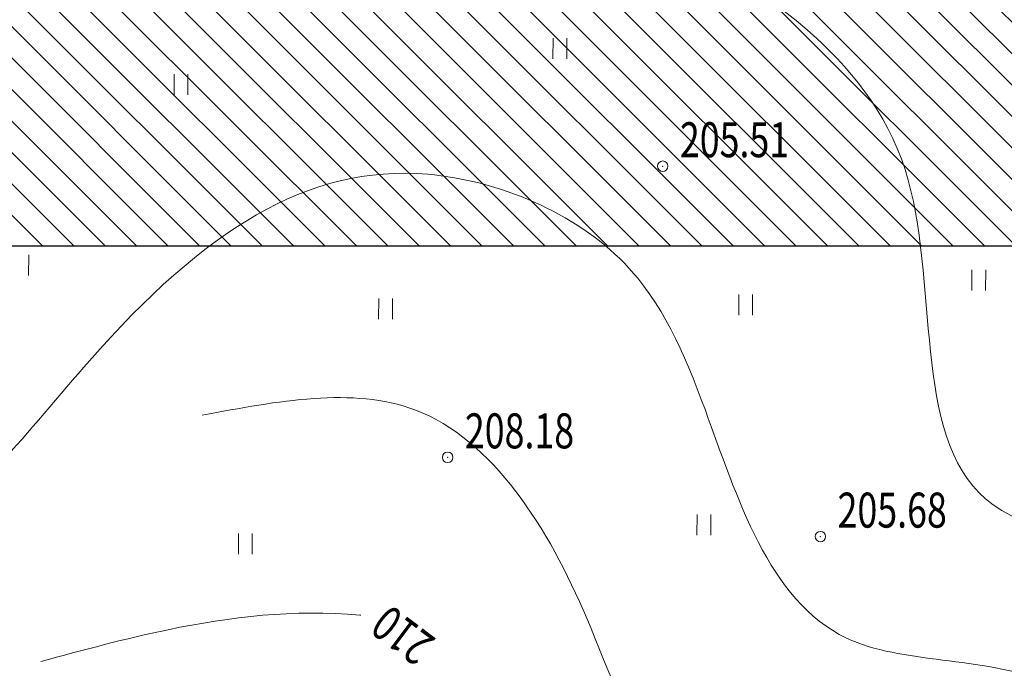
# Model space of a CAD drawing. Units: millimetres. Extents: x 3176748 to 4530068, y -6176938 to -4589700.
# Drawn here: x 3354070 to 3635652, y -5495703 to -5310281 of the extents above; entities that cross this region are included whole.
import ezdxf

# ---------------------------------------------------------------- set-up
doc = ezdxf.new("R2010")
doc.units = ezdxf.units.MM
doc.layers.get('0').update_dxf_attribs({"lineweight": 40})
doc.layers.add('ГП-Ограничение 300 м фермы', color=113, linetype='Continuous', lineweight=15)
doc.layers.add('ГП-Подоснова', color=255, linetype='Continuous', lineweight=13)
doc.styles.add('SHRFT', font='TXT', dxfattribs={"width": 0.75})

# ---------------------------------------------------------------- blocks, each defined once
blk = doc.blocks.new('Podosnova_Ахуново')
at = {"linetype": 'ByBlock', "ltscale": 100}
for p, q in [((376835, 1112115), (376812, 1106191)), ((380784, 1112100), (380761, 1106176)), ((268457, 1101825), (268434, 1095902)), ((272406, 1101810), (272383, 1095887)), ((226887, 1050187), (226864, 1044263)), ((496620, 1045933), (496598, 1040009)), ((500570, 1045917), (500547, 1039994)), ((326981, 1037746), (326958, 1031823)), ((330930, 1037731), (330907, 1031808)), ((429968, 1038893), (429945, 1032969)), ((433917, 1038878), (433894, 1032954)), ((418016, 975948), (417994, 970024)), ((421965, 975933), (421943, 970009)), ((286879, 970533), (286856, 964609)), ((290828, 970518), (290805, 964594))]:
    blk.add_line(p, q, dxfattribs=at)
for centre in [(408205, 1075519), (346707, 992290), (453292, 969633)]:
    blk.add_circle(centre, 1500)
at = {"linetype": 'ByBlock', "ltscale": 3}
for points, knots in [([(151243, 1437967), (261423, 1488902), (436493, 1569836), (643295, 1417110), (859444, 1467113), (1111521, 1346156), (1208401, 1055819), (1067505, 854908), (1147140, 705790), (1156381, 610188), (1160923, 570554)], [0, 0, 0, 0, 332.26022, 527.9424613, 690.8330302, 966.437674, 1289.9863144, 1462.4074028, 1628.9828155, 1749.2015398, 1749.2015398, 1749.2015398, 1749.2015398]), ([(225668, 1279440), (269939, 1320967), (365236, 1410356), (545876, 1425109), (678143, 1330653), (836355, 1382316), (1018922, 1272163), (1088440, 1045635), (977199, 903714), (964937, 752000), (1061266, 652096), (1031958, 546205), (1044354, 504834), (1044713, 503702)], [0, 0, 0, 0, 179.8691915, 387.1810035, 476.4279657, 646.5301853, 831.5212978, 1059.4677169, 1258.8124753, 1338.4244851, 1495.4637624, 1625.2975589, 1628.967341, 1628.967341, 1628.967341, 1628.967341]), ([(377146, 1252935), (387844, 1268660), (406814, 1296543), (473384, 1313061), (559737, 1303948), (649547, 1252647), (768721, 1255490), (905208, 1240674), (971194, 1090242), (949146, 951380), (840862, 872931), (864380, 754983), (971329, 676603), (947193, 564476), (948718, 486240), (963027, 469902), (970502, 463005)], [0, 0, 0, 0, 54.8373689, 97.2431351, 196.7084824, 310.6686992, 395.5276426, 555.7299955, 674.6669102, 844.8755203, 936.7391453, 1041.090756, 1146.3643838, 1306.9375315, 1342.4999322, 1371.9768002, 1371.9768002, 1371.9768002, 1371.9768002]), ([(432051, 703358), (434712, 705198), (461031, 725638), (491888, 795241), (587822, 851164), (532157, 939015), (444924, 929777), (423135, 1002084), (399925, 1055172), (323694, 1087310), (261598, 1047075), (187452, 947054), (193472, 1044130), (184603, 1096476), (139167, 1105328), (122303, 1091392), (116348, 1086471)], [743.1172442, 743.1172442, 743.1172442, 743.1172442, 754.3756018, 862.9996576, 950.1988451, 1030.878361, 1085.8690876, 1163.1267162, 1216.3984485, 1286.0764532, 1405.2001498, 1467.803443, 1541.2234843, 1583.8317101, 1625.6277333, 1648.4408782, 1648.4408782, 1648.4408782, 1648.4408782])]:
    blk.add_open_spline(points, degree=3, knots=knots, dxfattribs=at)
blk.add_spline([(509851, 1272000), (503281, 1276056), (489155, 1275110), (484843, 1271763), (469569, 1274072), (451826, 1270665), (445334, 1265453), (440615, 1261963), (425078, 1263723), (416841, 1262021), (410690, 1264156), (401305, 1265336), (395531, 1259645), (389590, 1254170), (390448, 1246368), (375987, 1240767), (363594, 1234250), (349698, 1229668), (343329, 1229378), (327470, 1223079), (321179, 1218196), (330180, 1216846), (350014, 1220026), (369961, 1231049), (389853, 1239896), (392914, 1236456), (385387, 1232165), (389064, 1224937), (400414, 1240532), (408506, 1245844), (417673, 1251020), (429819, 1250366), (426082, 1246689), (435379, 1245957), (445002, 1249548), (451453, 1252229), (457929, 1251633), (455239, 1247606), (461255, 1241612), (465557, 1246309), (466930, 1250283), (468114, 1252753), (482907, 1248455), (490912, 1244393), (507651, 1238578), (520650, 1229087), (525640, 1214928), (537114, 1214140), (548746, 1209404), (562530, 1206143), (574158, 1194424), (570173, 1181831), (570704, 1172161), (581748, 1171427), (586130, 1175023), (592521, 1166799), (606655, 1166331), (623230, 1157481), (626393, 1146172), (621963, 1145363), (624238, 1132201), (608672, 1121282), (603019, 1107589), (597211, 1101336), (591778, 1094599), (595043, 1078754), (599346, 1083049), (601946, 1093467), (608223, 1102348)], degree=3)
for points in [[(651232, 395114), (703364, 498583), (728228, 527673), (742046, 548603), (749418, 576135), (731569, 630810), (687296, 682528), (656642, 708121), (623660, 720917), (609547, 721114), (571462, 729047), (546905, 736409), (528180, 733342), (541380, 744385), (584791, 780448), (624077, 830505), (642128, 882271), (636628, 966277), (577707, 1025159), (517934, 1096124), (489652, 1170709), (394592, 1224096)], [(583763, 412141), (708216, 515446), (736455, 563637), (727316, 618473), (694733, 663625), (632109, 711094), (587997, 718224), (552380, 716051), (503169, 710073), (482506, 708443), (495557, 720398), (521367, 758360), (584689, 827203), (600013, 888642), (548520, 960962), (500507, 980432), (477489, 1074561), (404426, 1145490), (294383, 1186754), (240949, 1164504)], [(276528, 1004343), (337282, 1005891), (386459, 946322), (410302, 904624), (475871, 874839), (453522, 791257), (396560, 692196), (357955, 670446), (346490, 663141), (358732, 662419), (377646, 657241), (464714, 658634), (547199, 673132), (638538, 662300), (691594, 594781), (689957, 562262), (632756, 505927), (567655, 440385)]]:
    blk.add_spline(points, degree=3, dxfattribs=at)
blk.add_open_spline([(321818, 947185), (321727, 947193), (302786, 948895), (272283, 945266), (242439, 937204), (230311, 933928)], degree=3, knots=[1060.8441742, 1060.8441742, 1060.8441742, 1060.8441742, 1061.1084403, 1116.0233586, 1153.6196912, 1153.6196912, 1153.6196912, 1153.6196912])
for p in [(408205, 1075519), (346707, 992290), (453292, 969633)]:
    blk.add_point(p)
at = {"style": 'SHRFT', "width": 0.75}
for s, p in [('205.51', (413115, 1078094)), ('208.18', (351618, 994865)), ('205.68', (458203, 972208))]:
    blk.add_text(s, height=10000, dxfattribs=at).set_placement(p)
at = {"ltscale": 5, "style": 'SHRFT', "width": 0.75}
blk.add_text('210', height=10000, rotation=143.1166, dxfattribs=at).set_placement((343639, 940307))

msp = doc.modelspace()

# ---------------------------------------------------------------- hatches: boundary and pattern name
at = {"layer": 'ГП-Ограничение 300 м фермы', "ltscale": 100}
h = msp.add_hatch(dxfattribs=at)
h.set_pattern_fill('ANSI31', color=256, scale=2000, angle=90)
h.set_pattern_definition([(135, (-3758082, -16046240.4), (-4490.128, -4490.128), [])])
h.paths.add_polyline_path([(3176747.735, -5375070.443), (3176747.735, -4589700.443), (3729814.737, -4589700.443), (3937057.735, -4873684.717), (3937057.735, -5375070.443)])
h.paths.add_polyline_path([(3476747.735, -5075070.443), (3476747.735, -4889700.443), (3577355.311, -4889700.443), (3637057.735, -4971510.443), (3637057.735, -5075070.443)], flags=16)

# ---------------------------------------------------------------- linework, layer by layer
at = {"layer": 'ГП-Ограничение 300 м фермы', "lineweight": 30, "ltscale": 100}
msp.add_lwpolyline([(3176747.735, -5375070.443), (3176747.735, -4589700.443), (3729814.737, -4589700.443), (3937057.735, -4873684.717), (3937057.735, -5375070.443)], close=True, dxfattribs=at)

# ---------------------------------------------------------------- block references
at = {"layer": 'ГП-Подоснова', "ltscale": 100}
msp.add_blockref('Podosnova_Ахуново', (3129767.735, -6427690.443), dxfattribs=at)

doc.saveas('drawing.dxf')
